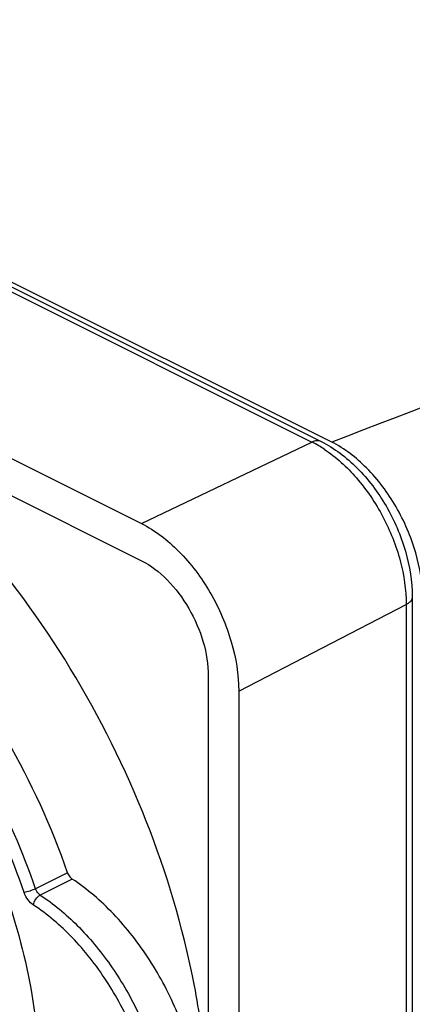
# Model space of a CAD drawing. Units: millimetres. Extents: x 0 to 420, y -68 to 297.
# Drawn here: x 367 to 376, y 249 to 272 of the extents above; entities that cross this region are included whole.
import ezdxf

# ---------------------------------------------------------------- set-up
doc = ezdxf.new("R2010")
doc.units = ezdxf.units.MM
doc.header["$LTSCALE"] = 23.1
doc.layers.add('COMPONENTI_DI_ASSIEME', color=7, linetype='CONTINUOUS')

msp = doc.modelspace()

# ---------------------------------------------------------------- linework, layer by layer
at = {"layer": 'COMPONENTI_DI_ASSIEME', "color": 9, "linetype": 'Continuous'}
for p, q in [((356.624, 270.715), (373.736, 262.159)), ((369.77, 260.261), (373.736, 262.159)), ((372.033, 256.359), (375.929, 258.376)), ((375.929, 258.376), (375.929, 237.418)), ((368.053, 252.128), (367.31, 251.757)), ((368.161, 251.981), (367.418, 251.61))]:
    msp.add_line(p, q, dxfattribs=at)
at = {"layer": 'COMPONENTI_DI_ASSIEME', "color": 7, "linetype": 'Continuous'}
for p, q in [((356.841, 270.727), (373.953, 262.171)), ((374.196, 262.159), (358.273, 270.121)), ((352.658, 268.817), (369.77, 260.261)), ((359.997, 264.282), (369.77, 259.395)), ((376.07, 258.55), (376.07, 237.592)), ((371.326, 256.712), (371.326, 235.754)), ((372.033, 256.359), (372.033, 235.401))]:
    msp.add_line(p, q, dxfattribs=at)
at = {"layer": 'COMPONENTI_DI_ASSIEME', "color": 9, "linetype": 'Continuous'}
for centre, radius, start, end in [((372.571, 259.832), 2.602, 59.4496, 63.415), ((372.42, 259.572), 2.904, 56.5028, 59.4853)]:
    msp.add_arc(centre, radius, start, end, dxfattribs=at)
for points, knots in [([(358.273, 270.121), (362.146, 271.68), (369.919, 274.764), (377.701, 277.823), (381.594, 279.364)], [0, 0, 0, 0, 0.499324, 1, 1, 1, 1]), ([(397.699, 271.311), (393.788, 269.786), (385.962, 266.714), (378.126, 263.666), (374.196, 262.159)], [0, 0, 0, 0, 0.499333, 1, 1, 1, 1]), ([(373.953, 262.171), (373.922, 262.186), (373.845, 262.2), (373.772, 262.177), (373.736, 262.159)], [0, 0, 0, 0, 0.465287, 1, 1, 1, 1]), ([(374.022, 261.993), (374.301, 261.809), (374.822, 261.328), (375.421, 260.435), (375.821, 259.429), (375.929, 258.718), (375.929, 258.376)], [0, 0, 0, 0, 0.237265, 0.496221, 0.757209, 1, 1, 1, 1]), ([(376.07, 258.55), (376.07, 258.534), (376.063, 258.499), (376.034, 258.452), (375.988, 258.41), (375.95, 258.387), (375.929, 258.376)], [0, 0, 0, 0, 0.20767, 0.436188, 0.699292, 1, 1, 1, 1]), ([(367.31, 251.757), (367.017, 252.611), (366.296, 254.27), (365.332, 255.801), (364.794, 256.52)], [0, 0, 0, 0, 0.501451, 1, 1, 1, 1]), ([(367.045, 251.667), (366.756, 252.506), (366.048, 254.136), (365.101, 255.64), (364.573, 256.346)], [0, 0, 0, 0, 0.501452, 1, 1, 1, 1]), ([(367.31, 251.757), (367.266, 251.735), (367.178, 251.702), (367.087, 251.676), (367.043, 251.671)], [0, 0, 0, 0, 0.523153, 1, 1, 1, 1]), ([(367.259, 251.376), (367.21, 251.408), (367.123, 251.497), (367.065, 251.607), (367.045, 251.667)], [0, 0, 0, 0, 0.479681, 1, 1, 1, 1]), ([(367.259, 251.376), (367.264, 251.425), (367.305, 251.516), (367.375, 251.588), (367.418, 251.61)], [0, 0, 0, 0, 0.504417, 1, 1, 1, 1]), ([(367.418, 251.61), (367.406, 251.618), (367.359, 251.657), (367.326, 251.712), (367.31, 251.757)], [0, 0, 0, 0, 0.232061, 1, 1, 1, 1]), ([(367.418, 251.61), (367.727, 251.406), (368.322, 250.906), (369.081, 249.988), (369.705, 248.921), (370.155, 247.773), (370.401, 246.618), (370.424, 245.683), (370.319, 245.001), (370.148, 244.416), (369.93, 244.019), (369.746, 243.803)], [0, 0, 0, 0, 0.124547, 0.259341, 0.399428, 0.539058, 0.672545, 0.795147, 0.851493, 0.904319, 1, 1, 1, 1]), ([(369.043, 243.506), (369.16, 243.578), (369.382, 243.752), (369.656, 244.088), (369.871, 244.493), (370.081, 245.138), (370.165, 246.073), (370.005, 247.266), (369.603, 248.483), (368.988, 249.631), (368.21, 250.624), (367.585, 251.161), (367.259, 251.376)], [0, 0, 0, 0, 0.044863, 0.09164, 0.141407, 0.194853, 0.313316, 0.445926, 0.587735, 0.732002, 0.871531, 1, 1, 1, 1])]:
    msp.add_open_spline(points, degree=3, knots=knots, dxfattribs=at)
at = {"layer": 'COMPONENTI_DI_ASSIEME', "color": 7, "linetype": 'Continuous'}
for points, knots in [([(373.953, 262.171), (374.26, 262.017), (374.839, 261.572), (375.502, 260.686), (375.949, 259.654), (376.07, 258.91), (376.07, 258.55)], [0, 0, 0, 0, 0.235052, 0.491211, 0.752528, 1, 1, 1, 1]), ([(376.311, 258.509), (376.311, 258.87), (376.186, 259.621), (375.735, 260.665), (375.072, 261.559), (374.497, 262.009), (374.196, 262.159)], [0, 0, 0, 0, 0.246764, 0.511736, 0.770305, 1, 1, 1, 1]), ([(371.326, 246.233), (371.326, 246.824), (371.255, 248.036), (370.855, 250.514), (369.883, 253.627), (368.1, 257.128), (366.525, 259.238), (365.656, 260.193)], [0, 0, 0, 0, 0.115355, 0.236302, 0.489346, 0.748057, 1, 1, 1, 1]), ([(369.77, 260.261), (370.092, 260.1), (370.706, 259.619), (371.416, 258.665), (371.899, 257.548), (372.033, 256.745), (372.033, 256.359)], [0, 0, 0, 0, 0.229676, 0.488215, 0.753207, 1, 1, 1, 1]), ([(369.77, 259.395), (369.991, 259.285), (370.414, 258.954), (370.902, 258.297), (371.234, 257.53), (371.326, 256.978), (371.326, 256.712)], [0, 0, 0, 0, 0.229704, 0.488217, 0.753177, 1, 1, 1, 1]), ([(368.053, 252.128), (367.684, 253.2), (366.743, 255.255), (365.43, 257.097), (364.691, 257.926)], [0, 0, 0, 0, 0.504948, 1, 1, 1, 1]), ([(366.084, 252.983), (366.443, 252.184), (367.019, 250.571), (367.378, 248.498), (367.404, 246.913), (367.269, 245.504), (366.979, 244.498), (366.687, 243.904)], [0, 0, 0, 0, 0.280751, 0.546402, 0.670634, 0.787908, 1, 1, 1, 1]), ([(368.053, 252.128), (368.058, 252.113), (368.082, 252.057), (368.123, 252.006), (368.161, 251.981)], [0, 0, 0, 0, 0.262287, 1, 1, 1, 1]), ([(369.888, 243.698), (370.018, 243.763), (370.265, 243.927), (370.578, 244.259), (370.827, 244.671), (371.078, 245.335), (371.196, 246.316), (371.052, 247.58), (370.643, 248.879), (370, 250.11), (369.175, 251.175), (368.51, 251.751), (368.161, 251.981)], [0, 0, 0, 0, 0.0448, 0.091113, 0.140197, 0.192898, 0.310157, 0.442356, 0.584578, 0.729831, 0.870531, 1, 1, 1, 1])]:
    msp.add_open_spline(points, degree=3, knots=knots, dxfattribs=at)

doc.saveas('drawing.dxf')
